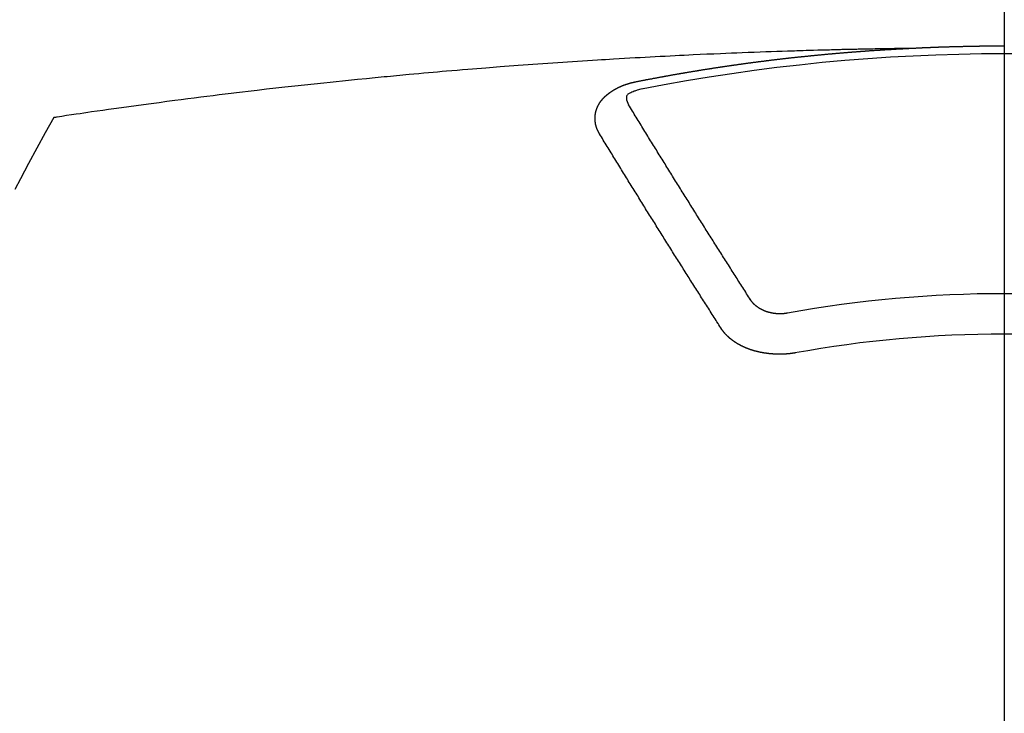
# Model space of a CAD drawing. Extents: x 55896 to 82369, y -25 to 8845.
# Drawn here: x 72865 to 72882, y 7015 to 7026 of the extents above; entities that cross this region are included whole.
import ezdxf

# ---------------------------------------------------------------- set-up
doc = ezdxf.new("R2010")
doc.units = 0
doc.header["$LTSCALE"] = 50
doc.header["$MEASUREMENT"] = 0
doc.linetypes.add('CENTER2', pattern=[1.125, 0.75, -0.125, 0.125, -0.125])
doc.layers.get('0').update_dxf_attribs({"linetype": 'CONTINUOUS'})
doc.layers.add('150-機器', color=8, linetype='CONTINUOUS')
doc.layers.add('160-文字', color=254, linetype='CONTINUOUS')
doc.styles.add('KH001', font='txt')
doc.dimstyles.new('KH1xx030', dxfattribs={"dimscale": 30, "dimtxt": 2, "dimasz": 0.6, "dimexe": 0.3, "dimexo": 1.2, "dimgap": 0.5, "dimtad": 3, "dimdec": 1, "dimdsep": 46, "dimlunit": 6, "dimtxsty": 'KH001', "dimblk": 'DOT', "dimcen": 1, "dimdle": 1, "dimclrd": 256, "dimclre": 256, "dimclrt": 256, "dimadec": 0, "dimazin": 0, "dimtfac": 1, "dimtdec": 1, "dimtix": 1, "dimtmove": 2, "dimatfit": 3, "dimldrblk": 'CLOSEDBLANK', "dimfxl": 1, "dimtolj": 1, "dimtzin": 0, "dimlwd": -1, "dimlwe": -1, "dimarcsym": 0})

# ---------------------------------------------------------------- blocks, each defined once
blk = doc.blocks.new('F402_H')
at = {"layer": '150-機器', "color": 161, "linetype": 'CENTER2'}
blk.add_line((0, 136.026), (0, -355.416), dxfattribs=at)
at = {"layer": '150-機器', "color": 13, "linetype": 'Continuous'}
for points in [[(-1.595, -266.136), (-1.673, -266.137), (-1.75, -266.139), (-1.828, -266.14), (-1.905, -266.142), (-1.958, -266.143), (-2.011, -266.144), (-2.064, -266.145), (-2.117, -266.146), (-2.147, -266.146), (-2.178, -266.147), (-2.208, -266.147), (-2.238, -266.148), (-2.269, -266.148), (-2.299, -266.149), (-2.329, -266.149), (-2.359, -266.15), (-2.382, -266.15), (-2.404, -266.151), (-2.427, -266.151), (-2.45, -266.152), (-2.495, -266.153), (-2.541, -266.154), (-2.587, -266.155), (-2.632, -266.156), (-2.655, -266.156), (-2.678, -266.157), (-2.7, -266.157), (-2.723, -266.158), (-2.753, -266.158), (-2.783, -266.159), (-2.814, -266.16), (-2.844, -266.161), (-2.874, -266.162), (-2.905, -266.163), (-2.935, -266.164), (-2.966, -266.165), (-3.034, -266.167), (-3.102, -266.168), (-3.17, -266.17), (-3.238, -266.172), (-3.291, -266.173), (-3.343, -266.175), (-3.396, -266.177), (-3.449, -266.179), (-3.488, -266.18), (-3.527, -266.181), (-3.566, -266.182), (-3.605, -266.183), (-3.694, -266.186), (-3.784, -266.189), (-3.873, -266.192), (-3.963, -266.196), (-4.061, -266.199), (-4.159, -266.203), (-4.258, -266.207), (-4.356, -266.211), (-4.446, -266.214), (-4.537, -266.218), (-4.627, -266.222), (-4.718, -266.226), (-4.831, -266.23), (-4.944, -266.235), (-5.057, -266.24), (-5.171, -266.246), (-5.246, -266.249), (-5.321, -266.253), (-5.397, -266.257), (-5.472, -266.261), (-5.555, -266.265), (-5.637, -266.269), (-5.72, -266.273), (-5.803, -266.277), (-5.886, -266.282), (-5.969, -266.286), (-6.051, -266.291), (-6.134, -266.295), (-6.224, -266.301), (-6.314, -266.306), (-6.404, -266.311), (-6.494, -266.316), (-6.562, -266.32), (-6.629, -266.324), (-6.697, -266.328), (-6.764, -266.332), (-6.847, -266.337), (-6.929, -266.343), (-7.012, -266.348), (-7.095, -266.353), (-7.177, -266.359), (-7.259, -266.364), (-7.341, -266.37), (-7.424, -266.375), (-7.506, -266.381), (-7.588, -266.387), (-7.671, -266.392), (-7.753, -266.398), (-7.835, -266.404), (-7.917, -266.41), (-8, -266.416), (-8.082, -266.422), (-8.156, -266.428), (-8.231, -266.434), (-8.306, -266.439), (-8.38, -266.445), (-8.44, -266.45), (-8.499, -266.454), (-8.559, -266.458), (-8.619, -266.463), (-8.693, -266.469), (-8.767, -266.475), (-8.841, -266.481), (-8.916, -266.487), (-9.005, -266.494), (-9.094, -266.502), (-9.184, -266.509), (-9.273, -266.517), (-9.347, -266.523), (-9.421, -266.53), (-9.496, -266.536), (-9.57, -266.543), (-9.652, -266.55), (-9.733, -266.558), (-9.815, -266.565), (-9.896, -266.573), (-9.948, -266.577), (-9.999, -266.582), (-10.051, -266.587), (-10.103, -266.592), (-10.154, -266.597), (-10.206, -266.602), (-10.258, -266.607), (-10.31, -266.612), (-10.458, -266.626), (-10.605, -266.64), (-10.753, -266.655), (-10.9, -266.669), (-11.003, -266.68), (-11.106, -266.691), (-11.209, -266.701), (-11.312, -266.712), (-11.474, -266.729), (-11.635, -266.747), (-11.796, -266.764), (-11.958, -266.782), (-12.111, -266.8), (-12.264, -266.817), (-12.418, -266.835), (-12.571, -266.853), (-12.666, -266.864), (-12.761, -266.875), (-12.855, -266.886), (-12.95, -266.898), (-13.052, -266.91), (-13.154, -266.923), (-13.255, -266.936), (-13.357, -266.949), (-13.465, -266.963), (-13.574, -266.976), (-13.682, -266.99), (-13.791, -267.005), (-13.921, -267.022), (-14.051, -267.039), (-14.181, -267.056), (-14.31, -267.073), (-14.433, -267.09), (-14.555, -267.107), (-14.678, -267.124), (-14.8, -267.141), (-14.893, -267.154), (-14.986, -267.167), (-15.079, -267.181), (-15.172, -267.194), (-15.236, -267.203), (-15.301, -267.213), (-15.365, -267.222), (-15.429, -267.232), (-15.508, -267.243), (-15.587, -267.255), (-15.665, -267.267), (-15.744, -267.279), (-15.758, -267.281), (-15.772, -267.283), (-15.786, -267.286), (-15.8, -267.288)], [(-6.135, -266.693), (-6.125, -266.691), (-6.116, -266.689), (-6.107, -266.687), (-6.098, -266.685), (-6.089, -266.684), (-6.079, -266.682), (-6.07, -266.68), (-6.061, -266.678), (-6.052, -266.676), (-6.043, -266.674), (-6.033, -266.673), (-6.024, -266.671), (-6.015, -266.669), (-6.006, -266.667), (-5.997, -266.665), (-5.987, -266.664), (-5.979, -266.662), (-5.97, -266.66), (-5.961, -266.658), (-5.951, -266.656), (-5.942, -266.655), (-5.933, -266.653), (-5.924, -266.651), (-5.915, -266.65), (-5.905, -266.649), (-5.896, -266.647), (-5.887, -266.645), (-5.878, -266.643), (-5.868, -266.641), (-5.859, -266.64), (-5.85, -266.638), (-5.841, -266.636), (-5.832, -266.634), (-5.822, -266.633), (-5.813, -266.631), (-5.804, -266.629), (-5.795, -266.627), (-5.785, -266.626), (-5.776, -266.624), (-5.767, -266.622), (-5.758, -266.621), (-5.748, -266.619), (-5.739, -266.617), (-5.73, -266.615), (-5.721, -266.614), (-5.711, -266.612), (-5.702, -266.61), (-5.693, -266.609), (-5.683, -266.607), (-5.674, -266.605), (-5.665, -266.603), (-5.656, -266.602), (-5.646, -266.6), (-5.637, -266.598), (-5.628, -266.597), (-5.619, -266.595), (-5.609, -266.593), (-5.601, -266.592), (-5.592, -266.59), (-5.582, -266.588), (-5.573, -266.587), (-5.564, -266.585), (-5.555, -266.583), (-5.545, -266.582), (-5.536, -266.58), (-5.527, -266.578), (-5.517, -266.577), (-5.508, -266.575), (-5.499, -266.573), (-5.49, -266.572), (-5.48, -266.57), (-5.471, -266.568), (-5.462, -266.567), (-5.452, -266.565), (-5.443, -266.564), (-5.434, -266.562), (-5.424, -266.56), (-5.415, -266.559), (-5.406, -266.557), (-5.397, -266.555), (-5.387, -266.554), (-5.378, -266.552), (-5.369, -266.551), (-5.359, -266.549), (-5.35, -266.547), (-5.341, -266.546), (-5.331, -266.544), (-5.322, -266.543), (-5.313, -266.541), (-5.303, -266.539), (-5.294, -266.538), (-5.285, -266.536), (-5.275, -266.535), (-5.266, -266.533), (-5.257, -266.532), (-5.247, -266.53), (-5.238, -266.528), (-5.229, -266.527), (-5.22, -266.525), (-5.211, -266.524), (-5.202, -266.522), (-5.192, -266.521), (-5.183, -266.519), (-5.174, -266.517), (-5.164, -266.516), (-5.155, -266.514), (-5.146, -266.513), (-5.136, -266.511), (-5.127, -266.51), (-5.118, -266.508), (-5.108, -266.507), (-5.099, -266.505), (-5.089, -266.504), (-5.08, -266.502), (-5.071, -266.501), (-5.061, -266.499), (-5.052, -266.498), (-5.043, -266.496), (-5.033, -266.495), (-5.024, -266.493), (-5.015, -266.492), (-5.005, -266.49), (-4.996, -266.489), (-4.986, -266.487), (-4.977, -266.486), (-4.968, -266.484), (-4.958, -266.483), (-4.949, -266.481), (-4.94, -266.48), (-4.93, -266.478), (-4.921, -266.477), (-4.911, -266.475), (-4.902, -266.474), (-4.893, -266.472), (-4.883, -266.471), (-4.874, -266.469), (-4.864, -266.468), (-4.855, -266.466), (-4.847, -266.465), (-4.837, -266.464), (-4.828, -266.462), (-4.818, -266.461), (-4.809, -266.459), (-4.8, -266.458), (-4.79, -266.456), (-4.781, -266.455), (-4.771, -266.453), (-4.762, -266.452), (-4.753, -266.451), (-4.743, -266.449), (-4.734, -266.448), (-4.724, -266.446), (-4.715, -266.445), (-4.706, -266.444), (-4.696, -266.442), (-4.687, -266.441), (-4.677, -266.439), (-4.668, -266.438), (-4.659, -266.437), (-4.649, -266.435), (-4.64, -266.434), (-4.63, -266.432), (-4.621, -266.431), (-4.611, -266.43), (-4.602, -266.428), (-4.593, -266.427), (-4.583, -266.425), (-4.574, -266.424), (-4.564, -266.423), (-4.555, -266.421), (-4.545, -266.42), (-4.536, -266.419), (-4.527, -266.417), (-4.517, -266.416), (-4.508, -266.415), (-4.498, -266.413), (-4.489, -266.412), (-4.479, -266.411), (-4.471, -266.409), (-4.461, -266.408), (-4.452, -266.407), (-4.443, -266.405), (-4.433, -266.404), (-4.424, -266.403), (-4.414, -266.401), (-4.405, -266.4), (-4.395, -266.399), (-4.386, -266.397), (-4.376, -266.396), (-4.367, -266.395), (-4.357, -266.393), (-4.348, -266.392), (-4.339, -266.391), (-4.329, -266.389), (-4.32, -266.388), (-4.31, -266.387), (-4.301, -266.386), (-4.291, -266.384), (-4.282, -266.383), (-4.272, -266.382), (-4.263, -266.38), (-4.253, -266.379), (-4.244, -266.378), (-4.234, -266.377), (-4.225, -266.375), (-4.215, -266.374), (-4.206, -266.373), (-4.197, -266.372), (-4.187, -266.37), (-4.178, -266.369), (-4.168, -266.368), (-4.159, -266.367), (-4.149, -266.365), (-4.14, -266.364), (-4.13, -266.363), (-4.121, -266.362), (-4.111, -266.36), (-4.102, -266.359), (-4.093, -266.358), (-4.084, -266.357), (-4.074, -266.355), (-4.065, -266.354), (-4.055, -266.353), (-4.046, -266.352), (-4.036, -266.351), (-4.027, -266.349), (-4.017, -266.348), (-4.008, -266.347), (-3.998, -266.346), (-3.989, -266.345), (-3.979, -266.343), (-3.97, -266.342), (-3.96, -266.341), (-3.951, -266.34), (-3.941, -266.339), (-3.932, -266.337), (-3.922, -266.336), (-3.913, -266.335), (-3.903, -266.334), (-3.894, -266.333), (-3.884, -266.332), (-3.875, -266.33), (-3.865, -266.329), (-3.856, -266.328), (-3.846, -266.327), (-3.837, -266.326), (-3.827, -266.325), (-3.817, -266.323), (-3.808, -266.322), (-3.798, -266.321), (-3.789, -266.32), (-3.779, -266.319), (-3.77, -266.318), (-3.76, -266.317), (-3.751, -266.316), (-3.741, -266.314), (-3.732, -266.313), (-3.722, -266.312), (-3.714, -266.311), (-3.704, -266.31), (-3.695, -266.309), (-3.685, -266.308), (-3.676, -266.307), (-3.666, -266.306), (-3.656, -266.304), (-3.647, -266.303), (-3.637, -266.302), (-3.628, -266.301), (-3.618, -266.3), (-3.609, -266.299), (-3.599, -266.298), (-3.59, -266.297), (-3.58, -266.296), (-3.571, -266.295), (-3.561, -266.294), (-3.551, -266.293), (-3.542, -266.291), (-3.532, -266.29), (-3.523, -266.289), (-3.513, -266.288), (-3.504, -266.287), (-3.494, -266.286), (-3.485, -266.285), (-3.475, -266.284), (-3.465, -266.283), (-3.456, -266.282), (-3.446, -266.281), (-3.437, -266.28), (-3.427, -266.279), (-3.418, -266.278), (-3.408, -266.277), (-3.399, -266.276), (-3.389, -266.275), (-3.379, -266.274), (-3.37, -266.273), (-3.36, -266.273), (-3.351, -266.272), (-3.342, -266.271), (-3.333, -266.27), (-3.323, -266.269), (-3.313, -266.268), (-3.304, -266.267), (-3.294, -266.266), (-3.285, -266.265), (-3.275, -266.264), (-3.266, -266.263), (-3.256, -266.262), (-3.246, -266.261), (-3.237, -266.26), (-3.227, -266.259), (-3.218, -266.258), (-3.208, -266.257), (-3.199, -266.256), (-3.189, -266.255), (-3.179, -266.254), (-3.17, -266.253), (-3.16, -266.252), (-3.151, -266.251), (-3.141, -266.25), (-3.131, -266.249), (-3.122, -266.248), (-3.112, -266.248), (-3.103, -266.247), (-3.093, -266.246), (-3.083, -266.245), (-3.074, -266.244), (-3.064, -266.243), (-3.055, -266.242), (-3.045, -266.241), (-3.035, -266.24), (-3.026, -266.239), (-3.016, -266.238), (-3.007, -266.237), (-2.997, -266.237), (-2.987, -266.236), (-2.978, -266.235), (-2.968, -266.234), (-2.96, -266.233), (-2.95, -266.232), (-2.94, -266.231), (-2.931, -266.23), (-2.921, -266.229), (-2.912, -266.229), (-2.902, -266.228), (-2.892, -266.227), (-2.883, -266.226), (-2.873, -266.225), (-2.864, -266.224), (-2.854, -266.223), (-2.844, -266.223), (-2.835, -266.222), (-2.825, -266.221), (-2.815, -266.22), (-2.806, -266.219), (-2.796, -266.218), (-2.787, -266.217), (-2.777, -266.217), (-2.767, -266.216), (-2.758, -266.215), (-2.748, -266.214), (-2.739, -266.213), (-2.729, -266.212), (-2.719, -266.212), (-2.71, -266.211), (-2.7, -266.21), (-2.69, -266.209), (-2.681, -266.208), (-2.671, -266.208), (-2.662, -266.207), (-2.652, -266.206), (-2.642, -266.205), (-2.633, -266.204), (-2.623, -266.204), (-2.613, -266.203), (-2.604, -266.202), (-2.594, -266.201), (-2.585, -266.201), (-2.576, -266.2), (-2.566, -266.199), (-2.557, -266.198), (-2.547, -266.197), (-2.537, -266.197), (-2.528, -266.196), (-2.518, -266.195), (-2.508, -266.194), (-2.499, -266.194), (-2.489, -266.193), (-2.479, -266.192), (-2.47, -266.191), (-2.46, -266.191), (-2.451, -266.19), (-2.441, -266.189), (-2.431, -266.188), (-2.422, -266.188), (-2.412, -266.187), (-2.402, -266.186), (-2.393, -266.186), (-2.383, -266.185), (-2.373, -266.184), (-2.364, -266.183), (-2.354, -266.183), (-2.344, -266.182), (-2.335, -266.181), (-2.325, -266.181), (-2.315, -266.18), (-2.306, -266.179), (-2.296, -266.178), (-2.287, -266.178), (-2.277, -266.177), (-2.267, -266.176), (-2.258, -266.176), (-2.248, -266.175), (-2.238, -266.174), (-2.229, -266.174), (-2.219, -266.173), (-2.21, -266.172), (-2.201, -266.172), (-2.191, -266.171), (-2.181, -266.17), (-2.172, -266.17), (-2.162, -266.169), (-2.152, -266.168), (-2.143, -266.168), (-2.133, -266.167), (-2.123, -266.166), (-2.114, -266.166), (-2.104, -266.165), (-2.094, -266.165), (-2.085, -266.164), (-2.075, -266.163), (-2.065, -266.163), (-2.056, -266.162), (-2.046, -266.161), (-2.036, -266.161), (-2.027, -266.16), (-2.017, -266.16), (-2.007, -266.159), (-1.998, -266.158), (-1.988, -266.158), (-1.978, -266.157), (-1.969, -266.157), (-1.959, -266.156), (-1.949, -266.156), (-1.94, -266.155), (-1.93, -266.154), (-1.92, -266.154), (-1.911, -266.153), (-1.901, -266.153), (-1.891, -266.152), (-1.881, -266.152), (-1.872, -266.151), (-1.862, -266.15), (-1.852, -266.15), (-1.843, -266.149), (-1.834, -266.149), (-1.824, -266.148), (-1.815, -266.148), (-1.805, -266.147), (-1.795, -266.147), (-1.786, -266.146), (-1.776, -266.146), (-1.766, -266.145), (-1.757, -266.145), (-1.747, -266.144), (-1.737, -266.143), (-1.728, -266.143), (-1.718, -266.142), (-1.708, -266.142), (-1.698, -266.141), (-1.689, -266.141), (-1.679, -266.14), (-1.669, -266.14), (-1.66, -266.139), (-1.65, -266.139), (-1.64, -266.138), (-1.631, -266.138), (-1.621, -266.137), (-1.611, -266.137), (-1.602, -266.136)], [(-1.602, -266.136), (-1.595, -266.136), (-1.588, -266.136), (-1.582, -266.135), (-1.575, -266.135), (-1.568, -266.135), (-1.561, -266.134), (-1.555, -266.134), (-1.548, -266.134), (-1.541, -266.133), (-1.535, -266.133), (-1.528, -266.133), (-1.521, -266.132), (-1.515, -266.132), (-1.508, -266.132), (-1.501, -266.131), (-1.495, -266.131), (-1.488, -266.131), (-1.481, -266.13), (-1.475, -266.13), (-1.468, -266.13), (-1.461, -266.129), (-1.455, -266.129), (-1.449, -266.129), (-1.442, -266.128), (-1.435, -266.128), (-1.429, -266.128), (-1.422, -266.127), (-1.415, -266.127), (-1.409, -266.127), (-1.402, -266.126), (-1.395, -266.126), (-1.389, -266.126), (-1.382, -266.125), (-1.375, -266.125), (-1.368, -266.125), (-1.362, -266.124), (-1.355, -266.124), (-1.348, -266.124), (-1.342, -266.124), (-1.335, -266.123), (-1.328, -266.123), (-1.322, -266.123), (-1.315, -266.122), (-1.308, -266.122), (-1.301, -266.122), (-1.295, -266.122), (-1.288, -266.121), (-1.281, -266.121), (-1.275, -266.121), (-1.268, -266.12), (-1.261, -266.12), (-1.255, -266.12), (-1.248, -266.12), (-1.241, -266.119), (-1.235, -266.119), (-1.228, -266.119), (-1.221, -266.118), (-1.214, -266.118), (-1.208, -266.118), (-1.201, -266.118), (-1.194, -266.117), (-1.188, -266.117), (-1.181, -266.117), (-1.174, -266.117), (-1.168, -266.116), (-1.161, -266.116), (-1.154, -266.116), (-1.147, -266.116), (-1.141, -266.115), (-1.134, -266.115), (-1.127, -266.115), (-1.121, -266.115), (-1.114, -266.114), (-1.107, -266.114), (-1.1, -266.114), (-1.094, -266.114), (-1.087, -266.113), (-1.081, -266.113), (-1.075, -266.113), (-1.068, -266.113), (-1.061, -266.112), (-1.055, -266.112), (-1.048, -266.112), (-1.041, -266.112), (-1.034, -266.111), (-1.028, -266.111), (-1.021, -266.111), (-1.014, -266.111), (-1.008, -266.111), (-1.001, -266.11), (-0.994, -266.11), (-0.988, -266.11), (-0.981, -266.11), (-0.974, -266.109), (-0.967, -266.109), (-0.961, -266.109), (-0.954, -266.109), (-0.947, -266.109), (-0.941, -266.108), (-0.934, -266.108), (-0.927, -266.108), (-0.92, -266.108), (-0.914, -266.108), (-0.907, -266.107), (-0.9, -266.107), (-0.894, -266.107), (-0.887, -266.107), (-0.88, -266.107), (-0.874, -266.106), (-0.867, -266.106), (-0.86, -266.106), (-0.853, -266.106), (-0.847, -266.106), (-0.84, -266.105), (-0.833, -266.105), (-0.827, -266.105), (-0.82, -266.105), (-0.813, -266.105), (-0.806, -266.105), (-0.8, -266.104), (-0.793, -266.104), (-0.786, -266.104), (-0.78, -266.104), (-0.773, -266.104), (-0.766, -266.103), (-0.759, -266.103), (-0.753, -266.103), (-0.746, -266.103), (-0.739, -266.103), (-0.733, -266.103), (-0.726, -266.102), (-0.719, -266.102), (-0.713, -266.102), (-0.706, -266.102), (-0.7, -266.102), (-0.693, -266.102), (-0.687, -266.102), (-0.68, -266.101), (-0.673, -266.101), (-0.667, -266.101), (-0.66, -266.101), (-0.653, -266.101), (-0.646, -266.101), (-0.64, -266.1), (-0.633, -266.1), (-0.626, -266.1), (-0.62, -266.1), (-0.613, -266.1), (-0.606, -266.1), (-0.599, -266.1), (-0.593, -266.1), (-0.586, -266.099), (-0.579, -266.099), (-0.573, -266.099), (-0.566, -266.099), (-0.559, -266.099), (-0.552, -266.099), (-0.546, -266.099), (-0.539, -266.099), (-0.532, -266.098), (-0.526, -266.098), (-0.519, -266.098), (-0.512, -266.098), (-0.505, -266.098), (-0.499, -266.098), (-0.492, -266.098), (-0.485, -266.098), (-0.479, -266.098), (-0.472, -266.097), (-0.465, -266.097), (-0.458, -266.097), (-0.452, -266.097), (-0.445, -266.097), (-0.438, -266.097), (-0.432, -266.097), (-0.425, -266.097), (-0.418, -266.097), (-0.412, -266.097), (-0.405, -266.096), (-0.398, -266.096), (-0.391, -266.096), (-0.385, -266.096), (-0.378, -266.096), (-0.371, -266.096), (-0.365, -266.096), (-0.358, -266.096), (-0.351, -266.096), (-0.344, -266.096), (-0.338, -266.096), (-0.331, -266.096), (-0.325, -266.095), (-0.319, -266.095), (-0.312, -266.095), (-0.305, -266.095), (-0.298, -266.095), (-0.292, -266.095), (-0.285, -266.095), (-0.278, -266.095), (-0.272, -266.095), (-0.265, -266.095), (-0.258, -266.095), (-0.251, -266.095), (-0.245, -266.095), (-0.238, -266.095), (-0.231, -266.095), (-0.225, -266.095), (-0.218, -266.095), (-0.211, -266.094), (-0.204, -266.094), (-0.198, -266.094), (-0.191, -266.094), (-0.184, -266.094), (-0.178, -266.094), (-0.171, -266.094), (-0.164, -266.094), (-0.157, -266.094), (-0.151, -266.094), (-0.144, -266.094), (-0.137, -266.094), (-0.13, -266.094), (-0.124, -266.094), (-0.117, -266.094), (-0.11, -266.094), (-0.104, -266.094), (-0.097, -266.094), (-0.09, -266.094), (-0.083, -266.094), (-0.077, -266.094), (-0.07, -266.094), (-0.063, -266.094), (-0.057, -266.094), (-0.05, -266.094), (-0.043, -266.094), (-0.036, -266.094), (-0.03, -266.094), (-0.023, -266.094), (-0.016, -266.094), (-0.01, -266.094), (-0.003, -266.094), (0.004, -266.094)], [(-6.73, -267.557), (-6.731, -267.555), (-6.732, -267.553), (-6.733, -267.551), (-6.735, -267.549), (-6.735, -267.546), (-6.736, -267.544), (-6.737, -267.542), (-6.738, -267.54), (-6.74, -267.538), (-6.741, -267.536), (-6.742, -267.534), (-6.743, -267.531), (-6.744, -267.529), (-6.745, -267.527), (-6.747, -267.525), (-6.748, -267.523), (-6.749, -267.521), (-6.75, -267.518), (-6.751, -267.516), (-6.752, -267.514), (-6.753, -267.512), (-6.754, -267.51), (-6.755, -267.508), (-6.756, -267.505), (-6.758, -267.503), (-6.759, -267.501), (-6.76, -267.499), (-6.761, -267.497), (-6.762, -267.494), (-6.763, -267.492), (-6.764, -267.49), (-6.765, -267.488), (-6.765, -267.486), (-6.766, -267.484), (-6.767, -267.481), (-6.768, -267.479), (-6.769, -267.477), (-6.77, -267.475), (-6.771, -267.472), (-6.772, -267.47), (-6.772, -267.468), (-6.773, -267.466), (-6.774, -267.464), (-6.775, -267.461), (-6.776, -267.459), (-6.776, -267.457), (-6.777, -267.455), (-6.778, -267.453), (-6.779, -267.45), (-6.779, -267.448), (-6.78, -267.446), (-6.781, -267.444), (-6.782, -267.441), (-6.782, -267.439), (-6.783, -267.437), (-6.784, -267.435), (-6.784, -267.432), (-6.785, -267.43), (-6.785, -267.428), (-6.786, -267.426), (-6.787, -267.423), (-6.787, -267.421), (-6.788, -267.419), (-6.788, -267.417), (-6.789, -267.414), (-6.79, -267.412), (-6.79, -267.41), (-6.791, -267.408), (-6.791, -267.405), (-6.792, -267.403), (-6.792, -267.402), (-6.793, -267.4), (-6.793, -267.397), (-6.794, -267.395), (-6.794, -267.393), (-6.794, -267.391), (-6.795, -267.388), (-6.795, -267.386), (-6.796, -267.384), (-6.796, -267.382), (-6.797, -267.379), (-6.797, -267.377), (-6.797, -267.375), (-6.798, -267.373), (-6.798, -267.37), (-6.798, -267.368), (-6.799, -267.366), (-6.799, -267.364), (-6.799, -267.361), (-6.8, -267.359), (-6.8, -267.357), (-6.8, -267.355), (-6.8, -267.352), (-6.801, -267.35), (-6.801, -267.348), (-6.801, -267.346), (-6.801, -267.343), (-6.802, -267.341), (-6.802, -267.339), (-6.802, -267.337), (-6.802, -267.334), (-6.802, -267.332), (-6.802, -267.33), (-6.803, -267.328), (-6.803, -267.325), (-6.803, -267.323), (-6.803, -267.321), (-6.803, -267.319), (-6.803, -267.316), (-6.803, -267.314), (-6.803, -267.312), (-6.803, -267.309), (-6.803, -267.307), (-6.803, -267.305), (-6.803, -267.303), (-6.803, -267.3), (-6.803, -267.298), (-6.803, -267.296), (-6.803, -267.294), (-6.803, -267.291), (-6.803, -267.289), (-6.803, -267.287), (-6.803, -267.285), (-6.803, -267.282), (-6.803, -267.28), (-6.803, -267.278), (-6.803, -267.276), (-6.802, -267.273), (-6.802, -267.271), (-6.802, -267.269), (-6.802, -267.267), (-6.802, -267.264), (-6.802, -267.262), (-6.801, -267.26), (-6.801, -267.258), (-6.801, -267.255), (-6.801, -267.253), (-6.801, -267.251), (-6.8, -267.249), (-6.8, -267.246), (-6.8, -267.244), (-6.8, -267.242), (-6.799, -267.24), (-6.799, -267.237), (-6.799, -267.235), (-6.798, -267.233), (-6.798, -267.231), (-6.798, -267.228), (-6.797, -267.226), (-6.797, -267.224), (-6.796, -267.222), (-6.796, -267.219), (-6.796, -267.217), (-6.795, -267.215), (-6.795, -267.213), (-6.794, -267.211), (-6.794, -267.208), (-6.793, -267.206), (-6.793, -267.204), (-6.793, -267.202), (-6.792, -267.199), (-6.792, -267.197), (-6.791, -267.195), (-6.791, -267.193), (-6.79, -267.191), (-6.789, -267.188), (-6.789, -267.186), (-6.788, -267.184), (-6.788, -267.182), (-6.787, -267.179), (-6.787, -267.177), (-6.786, -267.175), (-6.785, -267.173), (-6.785, -267.171), (-6.784, -267.168), (-6.783, -267.166), (-6.783, -267.164), (-6.782, -267.162), (-6.781, -267.16), (-6.781, -267.157), (-6.78, -267.155), (-6.779, -267.153), (-6.778, -267.151), (-6.778, -267.149), (-6.777, -267.147), (-6.776, -267.144), (-6.775, -267.142), (-6.775, -267.14), (-6.774, -267.138), (-6.773, -267.136), (-6.772, -267.133), (-6.771, -267.131), (-6.77, -267.129), (-6.77, -267.127), (-6.769, -267.125), (-6.768, -267.123), (-6.767, -267.12), (-6.766, -267.118), (-6.765, -267.116), (-6.764, -267.114), (-6.763, -267.112), (-6.762, -267.11), (-6.761, -267.108), (-6.76, -267.105), (-6.759, -267.103), (-6.758, -267.101), (-6.757, -267.099), (-6.756, -267.097), (-6.755, -267.095), (-6.754, -267.093), (-6.753, -267.091), (-6.752, -267.088), (-6.751, -267.086), (-6.75, -267.084), (-6.749, -267.082), (-6.748, -267.08), (-6.747, -267.078), (-6.745, -267.076), (-6.744, -267.074), (-6.743, -267.072), (-6.742, -267.07), (-6.741, -267.067), (-6.74, -267.065), (-6.738, -267.063), (-6.737, -267.061), (-6.736, -267.059), (-6.735, -267.057), (-6.734, -267.055), (-6.733, -267.053), (-6.732, -267.051), (-6.731, -267.049), (-6.729, -267.047), (-6.728, -267.045), (-6.727, -267.043), (-6.725, -267.041), (-6.724, -267.039), (-6.723, -267.037), (-6.721, -267.034), (-6.72, -267.032), (-6.718, -267.03), (-6.717, -267.028), (-6.716, -267.026), (-6.714, -267.025), (-6.713, -267.023), (-6.711, -267.021), (-6.71, -267.019), (-6.708, -267.017), (-6.707, -267.015), (-6.705, -267.013), (-6.704, -267.011), (-6.702, -267.009), (-6.701, -267.007), (-6.699, -267.005), (-6.698, -267.003), (-6.696, -267.002), (-6.695, -267), (-6.693, -266.998), (-6.692, -266.996), (-6.69, -266.994), (-6.688, -266.992), (-6.687, -266.99), (-6.685, -266.988), (-6.683, -266.986), (-6.682, -266.984), (-6.68, -266.982), (-6.678, -266.98), (-6.677, -266.978), (-6.675, -266.976), (-6.673, -266.974), (-6.672, -266.972), (-6.67, -266.971), (-6.668, -266.969), (-6.666, -266.967), (-6.665, -266.965), (-6.663, -266.963), (-6.661, -266.961), (-6.659, -266.959), (-6.658, -266.957), (-6.656, -266.956), (-6.654, -266.954), (-6.652, -266.952), (-6.65, -266.95), (-6.648, -266.948), (-6.647, -266.946), (-6.645, -266.944), (-6.643, -266.943), (-6.641, -266.941), (-6.639, -266.939), (-6.637, -266.937), (-6.635, -266.935), (-6.633, -266.933), (-6.631, -266.932), (-6.629, -266.93), (-6.627, -266.928), (-6.625, -266.926), (-6.623, -266.924), (-6.621, -266.923), (-6.619, -266.921), (-6.617, -266.919), (-6.615, -266.917), (-6.613, -266.916), (-6.611, -266.914), (-6.609, -266.912), (-6.607, -266.91), (-6.605, -266.909), (-6.603, -266.907), (-6.601, -266.905), (-6.599, -266.903), (-6.597, -266.902), (-6.595, -266.9), (-6.593, -266.898), (-6.591, -266.897), (-6.588, -266.895), (-6.586, -266.893), (-6.584, -266.891), (-6.582, -266.89), (-6.58, -266.888), (-6.578, -266.886), (-6.575, -266.885), (-6.573, -266.883), (-6.571, -266.881), (-6.569, -266.88), (-6.567, -266.878), (-6.564, -266.876), (-6.562, -266.875), (-6.56, -266.873), (-6.558, -266.871), (-6.555, -266.87), (-6.553, -266.868), (-6.551, -266.867), (-6.549, -266.865), (-6.546, -266.863), (-6.544, -266.862), (-6.542, -266.86), (-6.539, -266.859), (-6.537, -266.857), (-6.535, -266.855), (-6.532, -266.854), (-6.53, -266.852), (-6.528, -266.851), (-6.525, -266.849), (-6.523, -266.848), (-6.521, -266.846), (-6.518, -266.844), (-6.516, -266.843), (-6.513, -266.841), (-6.511, -266.84), (-6.509, -266.838), (-6.506, -266.837), (-6.504, -266.835), (-6.501, -266.834), (-6.499, -266.832), (-6.496, -266.831), (-6.494, -266.829), (-6.491, -266.828), (-6.489, -266.826), (-6.486, -266.825), (-6.484, -266.823), (-6.481, -266.822), (-6.479, -266.821), (-6.476, -266.819), (-6.474, -266.818), (-6.471, -266.816), (-6.469, -266.815), (-6.466, -266.813), (-6.464, -266.812), (-6.461, -266.81), (-6.458, -266.809), (-6.456, -266.808), (-6.453, -266.806), (-6.451, -266.805), (-6.448, -266.803), (-6.446, -266.802), (-6.443, -266.801), (-6.44, -266.799), (-6.438, -266.798), (-6.435, -266.797), (-6.432, -266.795), (-6.43, -266.794), (-6.427, -266.793), (-6.424, -266.791), (-6.422, -266.79), (-6.419, -266.789), (-6.416, -266.787), (-6.414, -266.786), (-6.411, -266.785), (-6.408, -266.783), (-6.406, -266.782), (-6.403, -266.781), (-6.4, -266.78), (-6.397, -266.778), (-6.395, -266.777), (-6.392, -266.776), (-6.389, -266.774), (-6.386, -266.773), (-6.384, -266.772), (-6.381, -266.771), (-6.378, -266.77), (-6.375, -266.768), (-6.372, -266.767), (-6.37, -266.766), (-6.367, -266.765), (-6.364, -266.763), (-6.361, -266.762), (-6.358, -266.761), (-6.357, -266.76), (-6.354, -266.759), (-6.351, -266.758), (-6.348, -266.756), (-6.345, -266.755), (-6.342, -266.754), (-6.339, -266.753), (-6.337, -266.752), (-6.334, -266.751), (-6.331, -266.75), (-6.328, -266.748), (-6.325, -266.747), (-6.322, -266.746), (-6.319, -266.745), (-6.316, -266.744), (-6.313, -266.743), (-6.31, -266.742), (-6.308, -266.741), (-6.305, -266.74), (-6.302, -266.739), (-6.299, -266.738), (-6.296, -266.737), (-6.293, -266.736), (-6.29, -266.735), (-6.287, -266.734), (-6.284, -266.733), (-6.281, -266.731), (-6.278, -266.73), (-6.275, -266.729), (-6.272, -266.729), (-6.269, -266.728), (-6.266, -266.727), (-6.263, -266.726), (-6.26, -266.725), (-6.257, -266.724), (-6.254, -266.723), (-6.251, -266.722), (-6.248, -266.721), (-6.245, -266.72), (-6.242, -266.719), (-6.238, -266.718), (-6.235, -266.717), (-6.232, -266.716), (-6.229, -266.716), (-6.226, -266.715), (-6.223, -266.714), (-6.22, -266.713), (-6.217, -266.712), (-6.214, -266.711), (-6.211, -266.711), (-6.207, -266.71), (-6.204, -266.709), (-6.201, -266.708), (-6.198, -266.707), (-6.195, -266.707), (-6.192, -266.706), (-6.189, -266.705), (-6.185, -266.704), (-6.182, -266.704), (-6.179, -266.703), (-6.176, -266.702), (-6.173, -266.701), (-6.17, -266.701), (-6.166, -266.7), (-6.163, -266.699), (-6.16, -266.698), (-6.157, -266.698), (-6.154, -266.697), (-6.15, -266.696), (-6.147, -266.695), (-6.144, -266.695), (-6.141, -266.694), (-6.138, -266.693), (-6.135, -266.693)], [(-6.021, -266.811), (-6.041, -266.817), (-6.062, -266.822), (-6.083, -266.827), (-6.103, -266.833), (-6.116, -266.837), (-6.129, -266.841), (-6.141, -266.845), (-6.154, -266.85), (-6.172, -266.857), (-6.189, -266.866), (-6.206, -266.874), (-6.224, -266.883), (-6.235, -266.888), (-6.247, -266.894), (-6.257, -266.9), (-6.266, -266.908), (-6.273, -266.919), (-6.278, -266.933), (-6.281, -266.948), (-6.282, -266.963), (-6.278, -266.992), (-6.27, -267.02), (-6.259, -267.047), (-6.246, -267.073)], [(-4.218, -270.316), (-4.234, -270.291), (-4.251, -270.266), (-4.267, -270.241), (-4.283, -270.216), (-4.299, -270.191), (-4.315, -270.166), (-4.331, -270.141), (-4.347, -270.116), (-4.363, -270.091), (-4.379, -270.066), (-4.395, -270.041), (-4.411, -270.016), (-4.427, -269.991), (-4.443, -269.966), (-4.459, -269.941), (-4.474, -269.916), (-4.49, -269.891), (-4.506, -269.865), (-4.522, -269.84), (-4.538, -269.815), (-4.554, -269.79), (-4.57, -269.765), (-4.586, -269.739), (-4.602, -269.714), (-4.618, -269.689), (-4.634, -269.665), (-4.65, -269.639), (-4.666, -269.614), (-4.682, -269.589), (-4.698, -269.563), (-4.714, -269.538), (-4.73, -269.513), (-4.746, -269.488), (-4.762, -269.462), (-4.778, -269.437), (-4.794, -269.412), (-4.81, -269.386), (-4.826, -269.361), (-4.842, -269.335), (-4.858, -269.31), (-4.874, -269.286), (-4.89, -269.26), (-4.906, -269.235), (-4.922, -269.209), (-4.938, -269.184), (-4.954, -269.159), (-4.97, -269.133), (-4.986, -269.108), (-5.002, -269.082), (-5.018, -269.057), (-5.034, -269.031), (-5.05, -269.006), (-5.066, -268.98), (-5.082, -268.955), (-5.098, -268.929), (-5.114, -268.905), (-5.13, -268.879), (-5.146, -268.854), (-5.162, -268.828), (-5.178, -268.802), (-5.194, -268.777), (-5.21, -268.751), (-5.226, -268.726), (-5.241, -268.7), (-5.257, -268.674), (-5.273, -268.649), (-5.289, -268.623), (-5.305, -268.598), (-5.321, -268.572), (-5.337, -268.546), (-5.353, -268.522), (-5.369, -268.496), (-5.385, -268.47), (-5.401, -268.445), (-5.417, -268.419), (-5.433, -268.393), (-5.449, -268.367), (-5.465, -268.342), (-5.481, -268.316), (-5.497, -268.29), (-5.513, -268.264), (-5.529, -268.239), (-5.545, -268.213), (-5.561, -268.187), (-5.577, -268.161), (-5.593, -268.136), (-5.608, -268.111), (-5.624, -268.085), (-5.64, -268.059), (-5.656, -268.033), (-5.672, -268.007), (-5.688, -267.981), (-5.704, -267.956), (-5.72, -267.93), (-5.736, -267.904), (-5.752, -267.878), (-5.768, -267.852), (-5.784, -267.826), (-5.8, -267.8), (-5.816, -267.775), (-5.832, -267.749), (-5.848, -267.723), (-5.864, -267.697), (-5.88, -267.672), (-5.896, -267.646), (-5.912, -267.62), (-5.928, -267.594), (-5.944, -267.568), (-5.96, -267.542), (-5.976, -267.516), (-5.991, -267.49), (-6.007, -267.464), (-6.023, -267.437), (-6.039, -267.411), (-6.055, -267.386), (-6.071, -267.36), (-6.087, -267.334), (-6.103, -267.308), (-6.119, -267.282), (-6.135, -267.256), (-6.151, -267.23), (-6.166, -267.204), (-6.182, -267.178), (-6.198, -267.151), (-6.214, -267.125), (-6.23, -267.099), (-6.246, -267.073)], [(-15.8, -267.288), (-15.942, -267.541), (-16.082, -267.795), (-16.22, -268.05), (-16.355, -268.307), (-16.446, -268.486)], [(-4.695, -270.81), (-4.711, -270.786), (-4.727, -270.761), (-4.743, -270.736), (-4.759, -270.711), (-4.776, -270.686), (-4.792, -270.661), (-4.808, -270.635), (-4.824, -270.61), (-4.84, -270.585), (-4.855, -270.56), (-4.871, -270.535), (-4.887, -270.509), (-4.903, -270.484), (-4.919, -270.459), (-4.935, -270.434), (-4.951, -270.41), (-4.968, -270.384), (-4.984, -270.359), (-5, -270.334), (-5.016, -270.308), (-5.032, -270.283), (-5.048, -270.258), (-5.064, -270.232), (-5.08, -270.207), (-5.096, -270.182), (-5.112, -270.156), (-5.128, -270.131), (-5.144, -270.106), (-5.16, -270.08), (-5.177, -270.055), (-5.193, -270.031), (-5.209, -270.005), (-5.225, -269.98), (-5.24, -269.954), (-5.256, -269.929), (-5.272, -269.904), (-5.288, -269.878), (-5.304, -269.853), (-5.32, -269.827), (-5.336, -269.802), (-5.352, -269.776), (-5.368, -269.751), (-5.385, -269.725), (-5.401, -269.7), (-5.417, -269.674), (-5.433, -269.65), (-5.449, -269.624), (-5.465, -269.599), (-5.481, -269.573), (-5.497, -269.548), (-5.513, -269.522), (-5.529, -269.496), (-5.545, -269.471), (-5.561, -269.445), (-5.577, -269.42), (-5.593, -269.394), (-5.608, -269.368), (-5.625, -269.343), (-5.641, -269.317), (-5.657, -269.291), (-5.673, -269.267), (-5.689, -269.241), (-5.705, -269.215), (-5.721, -269.19), (-5.737, -269.164), (-5.753, -269.138), (-5.769, -269.113), (-5.785, -269.087), (-5.801, -269.061), (-5.817, -269.035), (-5.833, -269.01), (-5.849, -268.984), (-5.865, -268.958), (-5.881, -268.932), (-5.898, -268.908), (-5.914, -268.882), (-5.93, -268.856), (-5.946, -268.83), (-5.962, -268.804), (-5.978, -268.778), (-5.993, -268.753), (-6.009, -268.727), (-6.025, -268.701), (-6.041, -268.675), (-6.057, -268.649), (-6.073, -268.623), (-6.089, -268.597), (-6.105, -268.571), (-6.121, -268.546), (-6.137, -268.521), (-6.153, -268.495), (-6.169, -268.469), (-6.185, -268.443), (-6.202, -268.417), (-6.218, -268.391), (-6.234, -268.365), (-6.25, -268.339), (-6.266, -268.313), (-6.282, -268.287), (-6.298, -268.261), (-6.314, -268.235), (-6.33, -268.209), (-6.346, -268.183), (-6.361, -268.157), (-6.377, -268.132), (-6.393, -268.106), (-6.409, -268.08), (-6.425, -268.053), (-6.441, -268.027), (-6.457, -268.001), (-6.473, -267.975), (-6.489, -267.949), (-6.505, -267.923), (-6.521, -267.897), (-6.537, -267.871), (-6.553, -267.844), (-6.569, -267.818), (-6.586, -267.792), (-6.602, -267.767), (-6.618, -267.741), (-6.634, -267.715), (-6.65, -267.688), (-6.666, -267.662), (-6.682, -267.636), (-6.698, -267.61), (-6.714, -267.583), (-6.73, -267.557)], [(-3.605, -270.541), (-3.609, -270.541), (-3.613, -270.542), (-3.616, -270.543), (-3.62, -270.543), (-3.624, -270.544), (-3.628, -270.544), (-3.631, -270.545), (-3.635, -270.546), (-3.639, -270.546), (-3.642, -270.546), (-3.646, -270.547), (-3.65, -270.547), (-3.654, -270.548), (-3.658, -270.548), (-3.661, -270.549), (-3.665, -270.549), (-3.669, -270.549), (-3.673, -270.55), (-3.677, -270.55), (-3.68, -270.55), (-3.684, -270.55), (-3.688, -270.551), (-3.692, -270.551), (-3.696, -270.551), (-3.7, -270.551), (-3.704, -270.551), (-3.707, -270.551), (-3.711, -270.552), (-3.715, -270.552), (-3.719, -270.552), (-3.722, -270.552), (-3.726, -270.552), (-3.73, -270.552), (-3.733, -270.552), (-3.737, -270.552), (-3.741, -270.552), (-3.745, -270.552), (-3.749, -270.552), (-3.753, -270.551), (-3.757, -270.551), (-3.761, -270.551), (-3.764, -270.551), (-3.768, -270.551), (-3.772, -270.551), (-3.776, -270.55), (-3.78, -270.55), (-3.784, -270.55), (-3.788, -270.549), (-3.791, -270.549), (-3.795, -270.549), (-3.799, -270.548), (-3.803, -270.548), (-3.807, -270.548), (-3.811, -270.547), (-3.815, -270.547), (-3.818, -270.546), (-3.822, -270.546), (-3.826, -270.545), (-3.83, -270.545), (-3.834, -270.544), (-3.838, -270.544), (-3.841, -270.543), (-3.845, -270.542), (-3.849, -270.542), (-3.853, -270.541), (-3.857, -270.54), (-3.86, -270.54), (-3.864, -270.539), (-3.868, -270.538), (-3.872, -270.537), (-3.875, -270.537), (-3.879, -270.536), (-3.883, -270.535), (-3.887, -270.534), (-3.89, -270.533), (-3.894, -270.532), (-3.898, -270.532), (-3.902, -270.531), (-3.905, -270.53), (-3.909, -270.529), (-3.913, -270.528), (-3.916, -270.527), (-3.92, -270.526), (-3.924, -270.525), (-3.927, -270.524), (-3.931, -270.523), (-3.934, -270.521), (-3.938, -270.52), (-3.942, -270.519), (-3.945, -270.518), (-3.949, -270.517), (-3.952, -270.516), (-3.956, -270.514), (-3.96, -270.513), (-3.963, -270.512), (-3.967, -270.51), (-3.97, -270.509), (-3.974, -270.508), (-3.977, -270.506), (-3.981, -270.505), (-3.984, -270.504), (-3.988, -270.502), (-3.991, -270.501), (-3.994, -270.499), (-3.998, -270.498), (-4.001, -270.496), (-4.005, -270.495), (-4.008, -270.493), (-4.011, -270.492), (-4.015, -270.49), (-4.018, -270.489), (-4.022, -270.487), (-4.025, -270.485), (-4.028, -270.484), (-4.031, -270.482), (-4.035, -270.48), (-4.038, -270.479), (-4.041, -270.477), (-4.044, -270.475), (-4.048, -270.473), (-4.051, -270.472), (-4.054, -270.47), (-4.057, -270.468), (-4.06, -270.466), (-4.063, -270.464), (-4.066, -270.462), (-4.069, -270.461), (-4.073, -270.459), (-4.076, -270.457), (-4.079, -270.455), (-4.082, -270.453), (-4.085, -270.451), (-4.088, -270.449), (-4.091, -270.447), (-4.093, -270.445), (-4.096, -270.443), (-4.098, -270.441), (-4.101, -270.439), (-4.104, -270.437), (-4.107, -270.435), (-4.11, -270.433), (-4.112, -270.431), (-4.115, -270.429), (-4.118, -270.427), (-4.121, -270.424), (-4.123, -270.422), (-4.126, -270.42), (-4.129, -270.418), (-4.131, -270.417), (-4.134, -270.415), (-4.136, -270.412), (-4.139, -270.41), (-4.142, -270.408), (-4.144, -270.406), (-4.147, -270.403), (-4.149, -270.401), (-4.152, -270.399), (-4.154, -270.397), (-4.156, -270.394), (-4.159, -270.392), (-4.161, -270.39), (-4.163, -270.387), (-4.166, -270.385), (-4.168, -270.383), (-4.17, -270.38), (-4.172, -270.378), (-4.175, -270.376), (-4.177, -270.373), (-4.179, -270.371), (-4.181, -270.368), (-4.183, -270.366), (-4.185, -270.364), (-4.187, -270.361), (-4.189, -270.359), (-4.191, -270.356), (-4.193, -270.354), (-4.195, -270.351), (-4.197, -270.349), (-4.199, -270.347), (-4.2, -270.344), (-4.202, -270.342), (-4.204, -270.339), (-4.206, -270.337), (-4.207, -270.334), (-4.209, -270.332), (-4.211, -270.329), (-4.212, -270.327), (-4.214, -270.324), (-4.215, -270.321), (-4.217, -270.319), (-4.218, -270.316)], [(-3.464, -271.199), (-3.467, -271.2), (-3.471, -271.201), (-3.474, -271.201), (-3.478, -271.202), (-3.481, -271.202), (-3.485, -271.203), (-3.488, -271.203), (-3.491, -271.204), (-3.495, -271.204), (-3.498, -271.205), (-3.502, -271.206), (-3.505, -271.206), (-3.509, -271.207), (-3.512, -271.207), (-3.516, -271.208), (-3.519, -271.208), (-3.523, -271.209), (-3.526, -271.209), (-3.53, -271.21), (-3.533, -271.21), (-3.537, -271.211), (-3.54, -271.211), (-3.544, -271.212), (-3.547, -271.212), (-3.551, -271.213), (-3.554, -271.213), (-3.558, -271.213), (-3.561, -271.214), (-3.565, -271.214), (-3.568, -271.215), (-3.572, -271.215), (-3.575, -271.215), (-3.579, -271.216), (-3.582, -271.216), (-3.586, -271.216), (-3.589, -271.217), (-3.593, -271.217), (-3.597, -271.217), (-3.6, -271.218), (-3.604, -271.218), (-3.607, -271.218), (-3.611, -271.219), (-3.614, -271.219), (-3.618, -271.219), (-3.621, -271.219), (-3.625, -271.22), (-3.629, -271.22), (-3.632, -271.22), (-3.636, -271.22), (-3.639, -271.22), (-3.643, -271.221), (-3.646, -271.221), (-3.65, -271.221), (-3.654, -271.221), (-3.657, -271.221), (-3.661, -271.222), (-3.664, -271.222), (-3.668, -271.222), (-3.672, -271.222), (-3.675, -271.222), (-3.679, -271.222), (-3.682, -271.222), (-3.686, -271.223), (-3.69, -271.223), (-3.693, -271.223), (-3.697, -271.223), (-3.7, -271.223), (-3.704, -271.223), (-3.707, -271.223), (-3.711, -271.223), (-3.715, -271.223), (-3.718, -271.223), (-3.721, -271.223), (-3.724, -271.223), (-3.728, -271.223), (-3.732, -271.223), (-3.735, -271.223), (-3.739, -271.223), (-3.743, -271.223), (-3.746, -271.223), (-3.75, -271.223), (-3.753, -271.223), (-3.757, -271.223), (-3.761, -271.223), (-3.764, -271.223), (-3.768, -271.223), (-3.771, -271.223), (-3.775, -271.223), (-3.779, -271.223), (-3.782, -271.223), (-3.786, -271.222), (-3.789, -271.222), (-3.793, -271.222), (-3.797, -271.222), (-3.8, -271.222), (-3.804, -271.222), (-3.807, -271.222), (-3.811, -271.222), (-3.815, -271.221), (-3.818, -271.221), (-3.822, -271.221), (-3.825, -271.221), (-3.829, -271.221), (-3.833, -271.22), (-3.836, -271.22), (-3.84, -271.22), (-3.843, -271.22), (-3.847, -271.219), (-3.851, -271.219), (-3.854, -271.219), (-3.858, -271.219), (-3.861, -271.218), (-3.865, -271.218), (-3.868, -271.218), (-3.872, -271.218), (-3.876, -271.217), (-3.879, -271.217), (-3.883, -271.217), (-3.886, -271.216), (-3.89, -271.216), (-3.894, -271.216), (-3.897, -271.215), (-3.901, -271.215), (-3.904, -271.214), (-3.908, -271.214), (-3.911, -271.214), (-3.915, -271.213), (-3.919, -271.213), (-3.922, -271.212), (-3.926, -271.212), (-3.929, -271.212), (-3.933, -271.211), (-3.936, -271.211), (-3.94, -271.21), (-3.943, -271.21), (-3.947, -271.209), (-3.951, -271.209), (-3.954, -271.208), (-3.958, -271.208), (-3.961, -271.207), (-3.965, -271.207), (-3.968, -271.206), (-3.972, -271.206), (-3.975, -271.205), (-3.979, -271.205), (-3.982, -271.204), (-3.986, -271.204), (-3.989, -271.203), (-3.993, -271.203), (-3.996, -271.202), (-4, -271.201), (-4.003, -271.201), (-4.007, -271.2), (-4.01, -271.2), (-4.014, -271.199), (-4.017, -271.198), (-4.021, -271.198), (-4.024, -271.197), (-4.028, -271.197), (-4.031, -271.196), (-4.035, -271.195), (-4.038, -271.195), (-4.042, -271.194), (-4.045, -271.193), (-4.049, -271.192), (-4.052, -271.192), (-4.056, -271.191), (-4.059, -271.19), (-4.063, -271.19), (-4.066, -271.189), (-4.07, -271.188), (-4.073, -271.187), (-4.076, -271.187), (-4.08, -271.186), (-4.083, -271.185), (-4.087, -271.184), (-4.09, -271.184), (-4.094, -271.183), (-4.097, -271.182), (-4.099, -271.181), (-4.103, -271.18), (-4.106, -271.179), (-4.11, -271.179), (-4.113, -271.178), (-4.116, -271.177), (-4.12, -271.176), (-4.123, -271.175), (-4.126, -271.174), (-4.13, -271.173), (-4.133, -271.173), (-4.137, -271.172), (-4.14, -271.172), (-4.143, -271.171), (-4.147, -271.17), (-4.15, -271.169), (-4.153, -271.168), (-4.157, -271.167), (-4.16, -271.166), (-4.163, -271.165), (-4.167, -271.164), (-4.17, -271.163), (-4.173, -271.162), (-4.176, -271.161), (-4.18, -271.16), (-4.183, -271.159), (-4.186, -271.158), (-4.19, -271.157), (-4.193, -271.156), (-4.196, -271.155), (-4.199, -271.154), (-4.203, -271.153), (-4.206, -271.152), (-4.209, -271.151), (-4.212, -271.15), (-4.216, -271.149), (-4.219, -271.148), (-4.222, -271.147), (-4.225, -271.145), (-4.228, -271.144), (-4.232, -271.143), (-4.235, -271.142), (-4.238, -271.141), (-4.241, -271.14), (-4.244, -271.139), (-4.247, -271.137), (-4.251, -271.136), (-4.254, -271.135), (-4.257, -271.134), (-4.26, -271.133), (-4.263, -271.131), (-4.266, -271.13), (-4.269, -271.129), (-4.272, -271.128), (-4.276, -271.127), (-4.279, -271.125), (-4.282, -271.124), (-4.285, -271.123), (-4.288, -271.122), (-4.291, -271.12), (-4.294, -271.119), (-4.297, -271.118), (-4.3, -271.117), (-4.303, -271.115), (-4.306, -271.114), (-4.309, -271.113), (-4.312, -271.111), (-4.315, -271.11), (-4.318, -271.109), (-4.321, -271.107), (-4.324, -271.106), (-4.327, -271.105), (-4.33, -271.103), (-4.333, -271.102), (-4.336, -271.101), (-4.339, -271.099), (-4.342, -271.098), (-4.345, -271.096), (-4.348, -271.095), (-4.351, -271.094), (-4.354, -271.092), (-4.357, -271.091), (-4.36, -271.089), (-4.362, -271.088), (-4.365, -271.087), (-4.368, -271.085), (-4.371, -271.084), (-4.374, -271.082), (-4.377, -271.081), (-4.38, -271.079), (-4.382, -271.078), (-4.385, -271.076), (-4.388, -271.075), (-4.391, -271.073), (-4.394, -271.072), (-4.397, -271.07), (-4.399, -271.069), (-4.402, -271.067), (-4.405, -271.066), (-4.408, -271.064), (-4.41, -271.063), (-4.413, -271.061), (-4.416, -271.06), (-4.419, -271.058), (-4.421, -271.057), (-4.424, -271.055), (-4.427, -271.054), (-4.43, -271.052), (-4.432, -271.05), (-4.435, -271.049), (-4.438, -271.047), (-4.44, -271.046), (-4.443, -271.044), (-4.446, -271.042), (-4.448, -271.041), (-4.451, -271.039), (-4.453, -271.038), (-4.456, -271.036), (-4.459, -271.034), (-4.461, -271.033), (-4.464, -271.031), (-4.466, -271.029), (-4.469, -271.028), (-4.472, -271.026), (-4.474, -271.024), (-4.476, -271.023), (-4.478, -271.021), (-4.481, -271.019), (-4.483, -271.018), (-4.486, -271.016), (-4.488, -271.014), (-4.491, -271.013), (-4.493, -271.011), (-4.496, -271.009), (-4.498, -271.007), (-4.501, -271.006), (-4.503, -271.004), (-4.506, -271.002), (-4.508, -271), (-4.51, -270.999), (-4.513, -270.997), (-4.515, -270.995), (-4.518, -270.993), (-4.52, -270.992), (-4.522, -270.99), (-4.525, -270.988), (-4.527, -270.986), (-4.529, -270.985), (-4.532, -270.983), (-4.534, -270.981), (-4.536, -270.979), (-4.539, -270.977), (-4.541, -270.976), (-4.543, -270.974), (-4.546, -270.972), (-4.548, -270.97), (-4.55, -270.968), (-4.552, -270.966), (-4.555, -270.965), (-4.557, -270.963), (-4.559, -270.961), (-4.561, -270.959), (-4.563, -270.957), (-4.566, -270.955), (-4.568, -270.953), (-4.57, -270.952), (-4.572, -270.95), (-4.574, -270.948), (-4.576, -270.946), (-4.579, -270.944), (-4.581, -270.942), (-4.583, -270.94), (-4.585, -270.938), (-4.587, -270.936), (-4.589, -270.935), (-4.591, -270.933), (-4.593, -270.931), (-4.595, -270.929), (-4.597, -270.927), (-4.599, -270.925), (-4.601, -270.923), (-4.603, -270.921), (-4.605, -270.919), (-4.607, -270.917), (-4.609, -270.915), (-4.611, -270.913), (-4.613, -270.911), (-4.615, -270.909), (-4.617, -270.907), (-4.619, -270.905), (-4.621, -270.903), (-4.623, -270.901), (-4.625, -270.899), (-4.627, -270.897), (-4.629, -270.896), (-4.63, -270.894), (-4.632, -270.892), (-4.634, -270.889), (-4.636, -270.887), (-4.638, -270.885), (-4.64, -270.883), (-4.641, -270.881), (-4.643, -270.879), (-4.645, -270.877), (-4.647, -270.875), (-4.648, -270.873), (-4.65, -270.871), (-4.652, -270.869), (-4.654, -270.867), (-4.655, -270.865), (-4.657, -270.863), (-4.659, -270.861), (-4.66, -270.859), (-4.662, -270.857), (-4.663, -270.855), (-4.665, -270.853), (-4.667, -270.851), (-4.668, -270.848), (-4.67, -270.846), (-4.671, -270.844), (-4.673, -270.842), (-4.674, -270.84), (-4.676, -270.838), (-4.677, -270.836), (-4.679, -270.834), (-4.68, -270.832), (-4.682, -270.83), (-4.683, -270.827), (-4.685, -270.825), (-4.686, -270.823), (-4.688, -270.821), (-4.689, -270.819), (-4.691, -270.817), (-4.692, -270.815), (-4.694, -270.813), (-4.695, -270.81)]]:
    blk.add_lwpolyline(points, dxfattribs=at)
for centre, radius, start, end in [((0, -297.518), 31.291, 78.8896, 101.1104), ((0, -290.362), 20.146, 79.6922, 100.3078), ((0, -290.362), 19.474, 79.6922, 100.3078)]:
    blk.add_arc(centre, radius, start, end, dxfattribs=at)
blk = doc.blocks.new('_ClosedBlank')
at = {"color": 0, "linetype": 'ByBlock', "lineweight": -2}
for p, q in [((-1, 0.16667), (0, 0)), ((-1, 0.16667), (-1, -0.16667)), ((0, 0), (-1, -0.16667))]:
    blk.add_line(p, q, dxfattribs=at)
blk = doc.blocks.new('_Dot')
at = {"color": 0, "linetype": 'ByBlock', "lineweight": -2}
blk.add_line((-0.5, 0), (-1, 0), dxfattribs=at)
at = {"color": 0, "linetype": 'ByBlock', "const_width": 0.5}
blk.add_lwpolyline([(-0.25, 0, 1), (0.25, 0, 1)], format="xyb", close=True, dxfattribs=at)

msp = doc.modelspace()

# ---------------------------------------------------------------- linework, layer by layer
at = {"layer": '150-機器', "color": 13}
for radius in [90.5, 80.5]:
    msp.add_circle((72881.541, 7086.567), radius, dxfattribs=at)

# ---------------------------------------------------------------- block references
at = {"layer": '150-機器'}
msp.add_blockref('F402_H', (72881.526, 7291.777), dxfattribs=at)

# ---------------------------------------------------------------- leaders
at = {"layer": '160-文字', "annotation_type": 0, "has_hookline": 1, "hookline_direction": 0}
for points, text_width in [([(72075.473, 7312.596), (73430.562, 5473.485), (73431.162, 5473.485)], 1240.62), ([(72345.473, 7305.835), (73727.761, 5797.002), (73728.361, 5797.002)], 1630.62), ([(72761.526, 7298.948), (73641.981, 6185.402), (73642.581, 6185.402)], 964.26)]:
    msp.add_leader(points, dimstyle='KH1xx030', override={"dimgap": 0.5, "dimtad": 1}, dxfattribs=dict(at, text_width=text_width))

doc.saveas('drawing.dxf')
